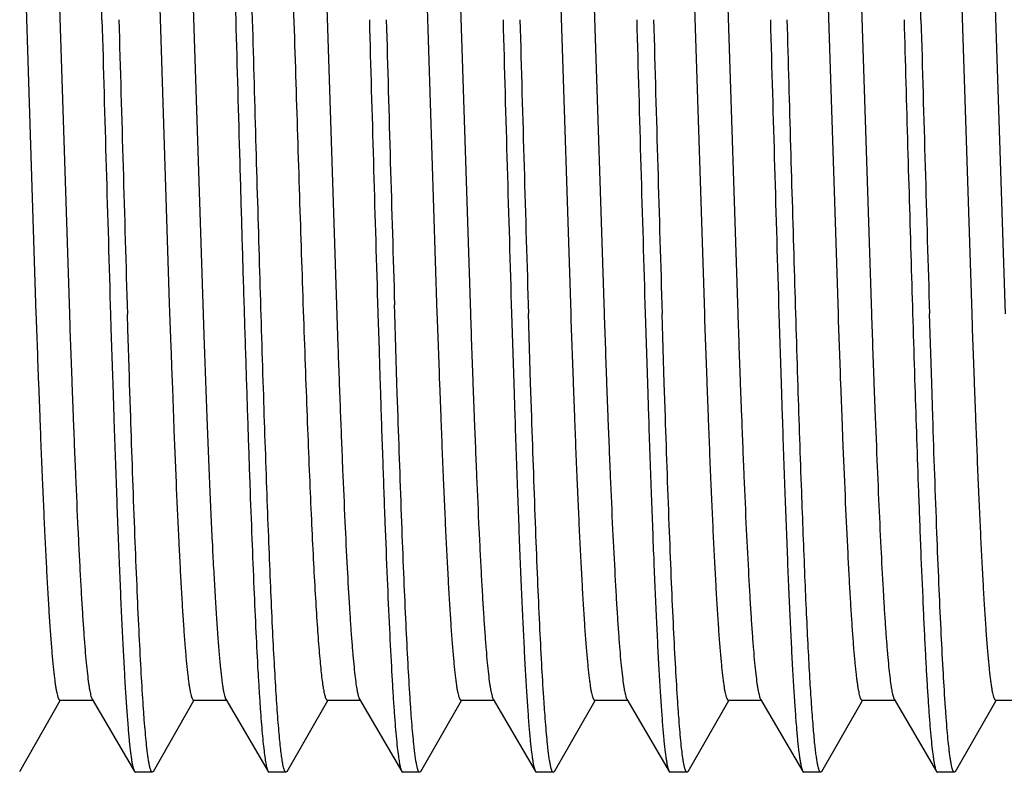
# Model space of a CAD drawing. Units: inches. Extents: x 0 to 11, y 0 to 8.5.
# Drawn here: x 4.5 to 4.9, y 3.6 to 3.9 of the extents above; entities that cross this region are included whole.
import ezdxf

# ---------------------------------------------------------------- set-up
doc = ezdxf.new("R2010")
doc.units = ezdxf.units.IN
doc.header["$LTSCALE"] = 0.605
doc.header["$MEASUREMENT"] = 0
doc.layers.add('ALL_ASSEMBLY_MEMBERS', color=7, linetype='CONTINUOUS')

msp = doc.modelspace()

# ---------------------------------------------------------------- linework, layer by layer
at = {"layer": 'ALL_ASSEMBLY_MEMBERS', "color": 7, "linetype": 'Continuous'}
for p, q in [((4.65913, 3.99036), (4.66703, 3.74789)), ((4.54699, 3.97994), (4.5541, 3.76003)), ((4.55949, 3.97994), (4.5666, 3.76003)), ((4.69698, 3.98039), (4.7041, 3.76008)), ((4.70949, 3.97997), (4.7166, 3.76008)), ((4.74699, 3.97997), (4.7541, 3.76008)), ((4.75949, 3.97997), (4.7666, 3.76008)), ((4.79699, 3.97997), (4.8041, 3.76006)), ((4.80949, 3.97997), (4.8166, 3.76006)), ((4.84699, 3.97996), (4.8541, 3.76004)), ((4.85949, 3.97996), (4.8666, 3.76004)), ((4.89699, 3.97995), (4.9041, 3.76003)), ((4.90949, 3.97995), (4.9166, 3.76003)), ((4.59714, 3.9756), (4.60397, 3.76394)), ((4.60964, 3.9756), (4.61702, 3.74826)), ((4.60397, 3.76394), (4.60409, 3.76042)), ((4.68187, 3.76415), (4.68189, 3.76335)), ((4.60409, 3.76042), (4.60454, 3.74769)), ((4.68189, 3.76335), (4.68196, 3.76119)), ((4.68196, 3.76119), (4.68199, 3.75996)), ((4.68831, 3.76015), (4.68821, 3.76336)), ((4.582, 3.75969), (4.58215, 3.75475)), ((4.58849, 3.75439), (4.58832, 3.75988)), ((4.68199, 3.75996), (4.68241, 3.74648)), ((4.68913, 3.73423), (4.68831, 3.76015)), ((4.73199, 3.76005), (4.73281, 3.7341)), ((4.73913, 3.7341), (4.73831, 3.76006)), ((4.78199, 3.76006), (4.78281, 3.7341)), ((4.78913, 3.7341), (4.78831, 3.76004)), ((4.83199, 3.76004), (4.83281, 3.7341)), ((4.88913, 3.73411), (4.88831, 3.76003)), ((4.58215, 3.75475), (4.58272, 3.73685)), ((4.58905, 3.73645), (4.58849, 3.75439)), ((4.60454, 3.74769), (4.60462, 3.7453)), ((4.61702, 3.74826), (4.61704, 3.74769)), ((4.66703, 3.74789), (4.66709, 3.74619)), ((4.68241, 3.74648), (4.68244, 3.74556)), ((4.68244, 3.74556), (4.68273, 3.73656)), ((4.60462, 3.7453), (4.60481, 3.74014)), ((4.60481, 3.74014), (4.60501, 3.73453)), ((4.58272, 3.73685), (4.58282, 3.73376)), ((4.58913, 3.73397), (4.58905, 3.73645)), ((4.60501, 3.73453), (4.60511, 3.73206)), ((4.68273, 3.73656), (4.68294, 3.73011)), ((4.55503, 3.73414), (4.55551, 3.72145)), ((4.56753, 3.73414), (4.56801, 3.72145)), ((4.58282, 3.73376), (4.58323, 3.72115)), ((4.58955, 3.72135), (4.58913, 3.73397)), ((4.60511, 3.73206), (4.60567, 3.71714)), ((4.68926, 3.73019), (4.68913, 3.73423)), ((4.70503, 3.73408), (4.70551, 3.72142)), ((4.71753, 3.73408), (4.71801, 3.72142)), ((4.73281, 3.7341), (4.73322, 3.72143)), ((4.73954, 3.72144), (4.73913, 3.7341)), ((4.75503, 3.73407), (4.75551, 3.72142)), ((4.76753, 3.73407), (4.76801, 3.72142)), ((4.78281, 3.7341), (4.78322, 3.72144)), ((4.78954, 3.72151), (4.78913, 3.7341)), ((4.80503, 3.73407), (4.80551, 3.72143)), ((4.81753, 3.73407), (4.81801, 3.72143)), ((4.83281, 3.7341), (4.83322, 3.72151)), ((4.85503, 3.73407), (4.85551, 3.72145)), ((4.86753, 3.73407), (4.86801, 3.72145)), ((4.88954, 3.72148), (4.88913, 3.73411)), ((4.90503, 3.73408), (4.90551, 3.72147)), ((4.68954, 3.72158), (4.68926, 3.73019)), ((4.58323, 3.72115), (4.58328, 3.71965)), ((4.58962, 3.71922), (4.58955, 3.72135)), ((4.85551, 3.72145), (4.85594, 3.71038)), ((4.86801, 3.72145), (4.86844, 3.71038)), ((4.54801, 3.58884), (4.56321, 3.6154)), ((4.56305, 3.6155), (4.57555, 3.6155)), ((4.57512, 3.61586), (4.59091, 3.58883)), ((4.59801, 3.58884), (4.61321, 3.6154)), ((4.61305, 3.6155), (4.62555, 3.6155)), ((4.62512, 3.61586), (4.64091, 3.58883)), ((4.64801, 3.58884), (4.66321, 3.6154)), ((4.66305, 3.6155), (4.67555, 3.6155)), ((4.67512, 3.61586), (4.69091, 3.58883)), ((4.69801, 3.58884), (4.71321, 3.6154)), ((4.71305, 3.6155), (4.72555, 3.6155)), ((4.72512, 3.61586), (4.74091, 3.58883)), ((4.74801, 3.58884), (4.76321, 3.6154)), ((4.76305, 3.6155), (4.77555, 3.6155)), ((4.77512, 3.61586), (4.79091, 3.58883)), ((4.79801, 3.58884), (4.81321, 3.6154)), ((4.81305, 3.6155), (4.82555, 3.6155)), ((4.82512, 3.61586), (4.84091, 3.58883)), ((4.84801, 3.58884), (4.86321, 3.6154)), ((4.86305, 3.6155), (4.87555, 3.6155)), ((4.87512, 3.61586), (4.89091, 3.58883)), ((4.89801, 3.58884), (4.91321, 3.6154)), ((4.91305, 3.6155), (4.92555, 3.6155)), ((4.59091, 3.58883), (4.5913, 3.5885)), ((4.59762, 3.5885), (4.5913, 3.5885)), ((4.59801, 3.58884), (4.59762, 3.5885)), ((4.64091, 3.58883), (4.6413, 3.5885)), ((4.64762, 3.5885), (4.6413, 3.5885)), ((4.64801, 3.58884), (4.64762, 3.5885)), ((4.69091, 3.58883), (4.6913, 3.5885)), ((4.69762, 3.5885), (4.6913, 3.5885)), ((4.69801, 3.58884), (4.69762, 3.5885)), ((4.74091, 3.58883), (4.7413, 3.5885)), ((4.74762, 3.5885), (4.7413, 3.5885)), ((4.74801, 3.58884), (4.74762, 3.5885)), ((4.79091, 3.58883), (4.7913, 3.5885)), ((4.79762, 3.5885), (4.7913, 3.5885)), ((4.79801, 3.58884), (4.79762, 3.5885)), ((4.84091, 3.58883), (4.8413, 3.5885)), ((4.84762, 3.5885), (4.8413, 3.5885)), ((4.84801, 3.58884), (4.84762, 3.5885)), ((4.89091, 3.58883), (4.8913, 3.5885)), ((4.89762, 3.5885), (4.8913, 3.5885)), ((4.89801, 3.58884), (4.89762, 3.5885))]:
    msp.add_line(p, q, dxfattribs=at)
for centre, radius, start, end in [((-41.6802, 2.58156), 46.27693, 1.595436, 1.731615), ((-41.37768, 2.58145), 46.28074, 1.595438, 1.731599), ((50.65545, 5.15322), 46.09452, 181.595255, 181.73243), ((50.75774, 5.15597), 46.19053, 181.59535, 181.732005), ((53.09772, 5.22028), 48.43775, 181.597425, 181.722685), ((52.67318, 5.20795), 48.0067, 181.59705, 181.724382), ((50.9877, 5.15844), 46.27685, 181.595435, 181.731614), ((50.99543, 5.15848), 46.27825, 181.595437, 181.73161), ((51.0391, 5.15848), 46.27825, 181.595437, 181.73161), ((51.04098, 5.15835), 46.2738, 181.595432, 181.731636), ((51.08466, 5.15835), 46.2738, 181.595432, 181.731636), ((51.1374, 5.15825), 46.27021, 181.595428, 181.731653), ((16.22591, 4.16431), 11.67881, 181.983794, 182.110885), ((16.23841, 4.16431), 11.67881, 181.983794, 182.110885), ((16.36583, 4.16396), 11.66872, 181.983535, 182.111284), ((16.37833, 4.16396), 11.66872, 181.983535, 182.111284), ((16.42962, 4.16444), 11.68251, 181.983526, 182.111169), ((16.44212, 4.16444), 11.68251, 181.983526, 182.111169), ((16.44696, 4.16327), 11.64984, 181.983468, 182.111378), ((16.45946, 4.16327), 11.64984, 181.983468, 182.111378), ((16.50292, 4.16352), 11.65581, 181.983762, 182.111498), ((16.51542, 4.16352), 11.65581, 181.983762, 182.111498), ((16.57657, 4.16433), 11.67946, 181.983771, 182.111152)]:
    msp.add_arc(centre, radius, start, end, dxfattribs=at)
for points, knots in [([(4.63512, 3.87), (4.63462, 3.88773), (4.63387, 3.91414), (4.63286, 3.94898), (4.63211, 3.97419), (4.63136, 3.99846), (4.6306, 4.02157), (4.62985, 4.04332), (4.6291, 4.06349), (4.62835, 4.08192), (4.6276, 4.09843), (4.62696, 4.11092), (4.62644, 4.11985), (4.62606, 4.12571), (4.62568, 4.13099), (4.62531, 4.13568), (4.62493, 4.13977), (4.62456, 4.14325), (4.62424, 4.14577), (4.62397, 4.14747), (4.62378, 4.14851), (4.6236, 4.1494), (4.62341, 4.15013), (4.62323, 4.1507), (4.62309, 4.15102), (4.62301, 4.15115)], [0, 0, 0, 0, 0.189049, 0.281475, 0.371326, 0.457822, 0.540196, 0.617695, 0.68961, 0.755305, 0.814182, 0.865725, 0.888592, 0.909456, 0.928274, 0.945003, 0.959603, 0.972045, 0.982311, 0.986624, 0.990387, 0.993602, 0.99627, 0.998398, 1, 1, 1, 1]), ([(4.61837, 4.14201), (4.61849, 4.14094), (4.61872, 4.13866), (4.61917, 4.13351), (4.61973, 4.12598), (4.62037, 4.11566), (4.62102, 4.1037), (4.62166, 4.09017), (4.62256, 4.06927), (4.62366, 4.03999), (4.62494, 4.00164), (4.62623, 3.95977), (4.62751, 3.91549), (4.62837, 3.8853), (4.6288, 3.87)], [0, 0, 0, 0, 0.011798, 0.025241, 0.056988, 0.095042, 0.139142, 0.189008, 0.244297, 0.369652, 0.511874, 0.667136, 0.831337, 1, 1, 1, 1]), ([(4.63848, 4.12412), (4.63855, 4.124), (4.63868, 4.12371), (4.63886, 4.1232), (4.63904, 4.12256), (4.63929, 4.12146), (4.6396, 4.11977), (4.63995, 4.11735), (4.6403, 4.11444), (4.64066, 4.11103), (4.64101, 4.10713), (4.64137, 4.10275), (4.64172, 4.0979), (4.64222, 4.09052), (4.64283, 4.08019), (4.64354, 4.06654), (4.64425, 4.0513), (4.64496, 4.03459), (4.64567, 4.01655), (4.64638, 3.99732), (4.6471, 3.97705), (4.64781, 3.95592), (4.64877, 3.92651), (4.64996, 3.88891), (4.65137, 3.84363), (4.65278, 3.7992), (4.65398, 3.76337), (4.65495, 3.7362), (4.65566, 3.71735), (4.65637, 3.69973), (4.65708, 3.68349), (4.65779, 3.66876), (4.6585, 3.65567), (4.65921, 3.64431), (4.65982, 3.63597), (4.66032, 3.63024), (4.66067, 3.62666), (4.66103, 3.62358), (4.66128, 3.62169), (4.66142, 3.62083)], [0, 0, 0, 0, 0.000829, 0.001893, 0.0032, 0.004754, 0.008606, 0.013449, 0.019279, 0.026084, 0.033855, 0.042579, 0.052238, 0.062809, 0.086611, 0.113801, 0.144152, 0.177426, 0.213351, 0.251637, 0.291976, 0.334039, 0.377488, 0.467123, 0.557984, 0.647136, 0.731696, 0.771391, 0.80893, 0.844012, 0.876348, 0.905682, 0.931771, 0.954413, 0.973429, 0.981528, 0.988665, 0.994827, 1, 1, 1, 1]), ([(4.6288, 3.87), (4.6293, 3.85225), (4.63005, 3.82583), (4.63106, 3.79097), (4.63181, 3.76574), (4.63257, 3.74146), (4.63332, 3.71833), (4.63407, 3.69658), (4.63482, 3.6764), (4.63557, 3.65798), (4.63632, 3.64147), (4.63696, 3.62898), (4.63749, 3.62005), (4.63786, 3.6142), (4.63824, 3.60892), (4.63862, 3.60424), (4.63899, 3.60016), (4.63936, 3.59668), (4.63969, 3.59418), (4.63995, 3.59248), (4.64014, 3.59144), (4.64033, 3.59056), (4.64051, 3.58984), (4.6407, 3.58928), (4.64084, 3.58896), (4.64091, 3.58883)], [0, 0, 0, 0, 0.189162, 0.28164, 0.371538, 0.458076, 0.540484, 0.618007, 0.689936, 0.755635, 0.814503, 0.866025, 0.888876, 0.909721, 0.928516, 0.94522, 0.959792, 0.972202, 0.982432, 0.986725, 0.99047, 0.993664, 0.996312, 0.998418, 1, 1, 1, 1]), ([(4.64599, 3.59439), (4.64586, 3.59529), (4.64562, 3.59725), (4.64529, 3.60044), (4.64495, 3.60413), (4.64447, 3.61), (4.64389, 3.61851), (4.64322, 3.63008), (4.64255, 3.64339), (4.64188, 3.65836), (4.64121, 3.67487), (4.64027, 3.6996), (4.63913, 3.73338), (4.6378, 3.77665), (4.63646, 3.82264), (4.63557, 3.85406), (4.63512, 3.87)], [0, 0, 0, 0, 0.009844, 0.021486, 0.034902, 0.050068, 0.085544, 0.127653, 0.1761, 0.23054, 0.29057, 0.355763, 0.499702, 0.658165, 0.826581, 1, 1, 1, 1]), ([(4.84051, 3.69345), (4.84004, 3.70662), (4.8391, 3.73427), (4.83778, 3.77729), (4.83645, 3.82297), (4.83557, 3.85417), (4.83512, 3.87)], [0, 0, 0, 0, 0.223821, 0.469862, 0.731081, 1, 1, 1, 1]), ([(4.8788, 3.87), (4.87925, 3.85417), (4.88013, 3.82297), (4.88146, 3.77729), (4.88278, 3.73427), (4.88371, 3.70662), (4.88419, 3.69345)], [0, 0, 0, 0, 0.268919, 0.530138, 0.776179, 1, 1, 1, 1]), ([(4.61704, 3.74769), (4.61736, 3.7386), (4.618, 3.72121), (4.61886, 3.70002), (4.61955, 3.68438), (4.62005, 3.67374), (4.62055, 3.66389), (4.62105, 3.65487), (4.62156, 3.64671), (4.62206, 3.63946), (4.62255, 3.63313), (4.62305, 3.62776), (4.62348, 3.62389), (4.62384, 3.62129), (4.62409, 3.61972), (4.62434, 3.61839), (4.62459, 3.61732), (4.6248, 3.61658), (4.62498, 3.61613), (4.62507, 3.61594), (4.62512, 3.61586)], [0, 0, 0, 0, 0.206496, 0.394787, 0.481143, 0.561835, 0.636552, 0.704987, 0.766855, 0.821928, 0.869991, 0.910838, 0.94433, 0.958287, 0.97037, 0.980572, 0.988892, 0.995349, 0.997895, 1, 1, 1, 1]), ([(4.66709, 3.74619), (4.66737, 3.7385), (4.66791, 3.72367), (4.66876, 3.70235), (4.6696, 3.68296), (4.67044, 3.66572), (4.67117, 3.65279), (4.67176, 3.64367), (4.67218, 3.63778), (4.67261, 3.63257), (4.67303, 3.62803), (4.67345, 3.62419), (4.67376, 3.62187), (4.67392, 3.62083)], [0, 0, 0, 0, 0.183934, 0.354459, 0.509595, 0.647592, 0.76684, 0.819023, 0.866042, 0.907755, 0.944051, 0.974831, 1, 1, 1, 1]), ([(4.68294, 3.73011), (4.68321, 3.72178), (4.68375, 3.70573), (4.68458, 3.68266), (4.68541, 3.66168), (4.68624, 3.64303), (4.68696, 3.62904), (4.68754, 3.61917), (4.68796, 3.6128), (4.68838, 3.60714), (4.68879, 3.60223), (4.68921, 3.59806), (4.68951, 3.59553), (4.68967, 3.59439)], [0, 0, 0, 0, 0.184018, 0.354487, 0.509518, 0.647398, 0.766573, 0.818736, 0.865758, 0.907501, 0.943852, 0.974716, 1, 1, 1, 1]), ([(4.55551, 3.72145), (4.55581, 3.71366), (4.55626, 3.70226), (4.55691, 3.68748), (4.55738, 3.67733), (4.55785, 3.66785), (4.55831, 3.65908), (4.55878, 3.65106), (4.55925, 3.64379), (4.55972, 3.63733), (4.56012, 3.63244), (4.56045, 3.62895), (4.56068, 3.62664), (4.56091, 3.62455), (4.56115, 3.62268), (4.56138, 3.62102), (4.56162, 3.61958), (4.56185, 3.61835), (4.56205, 3.61747), (4.56222, 3.61688), (4.56233, 3.61652), (4.56245, 3.61621), (4.56257, 3.61596), (4.56268, 3.61576), (4.5628, 3.61562), (4.56292, 3.61552), (4.56301, 3.6155), (4.56305, 3.6155)], [0, 0, 0, 0, 0.219616, 0.321141, 0.416658, 0.505821, 0.588338, 0.663927, 0.732306, 0.793242, 0.846546, 0.870279, 0.892035, 0.911794, 0.929543, 0.945275, 0.958984, 0.970667, 0.980326, 0.984401, 0.987977, 0.991059, 0.99366, 0.995798, 0.997509, 0.998864, 1, 1, 1, 1]), ([(4.56801, 3.72145), (4.56829, 3.71408), (4.56885, 3.70004), (4.56961, 3.68297), (4.57022, 3.67043), (4.57066, 3.66195), (4.5711, 3.65411), (4.57154, 3.64695), (4.57198, 3.64049), (4.57242, 3.63474), (4.57286, 3.62972), (4.5733, 3.62545), (4.57368, 3.62238), (4.57399, 3.6203), (4.57421, 3.61903), (4.57443, 3.61796), (4.57465, 3.61708), (4.57487, 3.6164), (4.57503, 3.61602), (4.57512, 3.61586)], [0, 0, 0, 0, 0.208923, 0.397787, 0.483936, 0.564208, 0.638365, 0.706166, 0.767391, 0.821869, 0.869444, 0.909963, 0.943305, 0.957266, 0.969415, 0.97975, 0.988277, 0.995011, 1, 1, 1, 1]), ([(4.69554, 3.59808), (4.6954, 3.59933), (4.69514, 3.60201), (4.69476, 3.60633), (4.69439, 3.61124), (4.69387, 3.61892), (4.69323, 3.62989), (4.69249, 3.64463), (4.69175, 3.66137), (4.69072, 3.68724), (4.69001, 3.70752), (4.68954, 3.72158)], [0, 0, 0, 0, 0.030328, 0.065441, 0.105275, 0.149754, 0.252208, 0.371909, 0.507805, 0.658689, 1, 1, 1, 1]), ([(4.70551, 3.72142), (4.70581, 3.71363), (4.70626, 3.70224), (4.70691, 3.68746), (4.70738, 3.67731), (4.70785, 3.66784), (4.70832, 3.65907), (4.70878, 3.65104), (4.70925, 3.64378), (4.70972, 3.63732), (4.71012, 3.63244), (4.71045, 3.62895), (4.71068, 3.62664), (4.71091, 3.62455), (4.71115, 3.62267), (4.71138, 3.62102), (4.71162, 3.61957), (4.71185, 3.61835), (4.71205, 3.61747), (4.71222, 3.61688), (4.71233, 3.61652), (4.71245, 3.61621), (4.71257, 3.61596), (4.71268, 3.61576), (4.7128, 3.61561), (4.71292, 3.61552), (4.71301, 3.6155), (4.71305, 3.6155)], [0, 0, 0, 0, 0.219622, 0.321144, 0.416664, 0.505829, 0.588342, 0.663928, 0.732311, 0.793245, 0.846544, 0.870275, 0.892032, 0.911794, 0.929545, 0.945275, 0.958982, 0.970662, 0.980319, 0.984394, 0.987971, 0.991055, 0.993657, 0.995797, 0.997509, 0.998864, 1, 1, 1, 1]), ([(4.71801, 3.72142), (4.71829, 3.71405), (4.71885, 3.70001), (4.71961, 3.68295), (4.72022, 3.67042), (4.72066, 3.66193), (4.7211, 3.6541), (4.72154, 3.64694), (4.72198, 3.64048), (4.72242, 3.63473), (4.72286, 3.62972), (4.7233, 3.62545), (4.72368, 3.62237), (4.72399, 3.6203), (4.72421, 3.61903), (4.72443, 3.61796), (4.72465, 3.61708), (4.72487, 3.6164), (4.72503, 3.61602), (4.72512, 3.61586)], [0, 0, 0, 0, 0.208927, 0.397789, 0.483942, 0.564211, 0.638363, 0.706166, 0.767393, 0.821867, 0.869438, 0.909961, 0.943305, 0.957265, 0.969411, 0.979744, 0.988271, 0.995007, 1, 1, 1, 1]), ([(4.73322, 3.72143), (4.73353, 3.71219), (4.73414, 3.69456), (4.73495, 3.67309), (4.73561, 3.6573), (4.73609, 3.64659), (4.73657, 3.63669), (4.73704, 3.62765), (4.73752, 3.61948), (4.738, 3.61223), (4.73847, 3.60592), (4.73894, 3.60058), (4.73935, 3.59674), (4.73969, 3.59416), (4.73993, 3.5926), (4.74017, 3.59129), (4.7404, 3.59024), (4.74061, 3.58953), (4.74078, 3.58908), (4.74087, 3.58891), (4.74091, 3.58883)], [0, 0, 0, 0, 0.208702, 0.39809, 0.484664, 0.565409, 0.640029, 0.708241, 0.769813, 0.824524, 0.872163, 0.912572, 0.945627, 0.959361, 0.971217, 0.981194, 0.989299, 0.99555, 0.997995, 1, 1, 1, 1]), ([(4.74554, 3.59807), (4.7454, 3.59931), (4.74514, 3.60199), (4.74477, 3.60631), (4.74439, 3.61122), (4.74387, 3.61889), (4.74323, 3.62985), (4.74249, 3.64457), (4.74175, 3.66129), (4.74072, 3.68714), (4.74001, 3.70739), (4.73954, 3.72144)], [0, 0, 0, 0, 0.030325, 0.065436, 0.105268, 0.149743, 0.252194, 0.371891, 0.507787, 0.658673, 1, 1, 1, 1]), ([(4.75551, 3.72142), (4.75581, 3.71363), (4.75626, 3.70224), (4.75691, 3.68746), (4.75738, 3.67731), (4.75785, 3.66784), (4.75832, 3.65907), (4.75878, 3.65104), (4.75925, 3.64379), (4.75972, 3.63732), (4.76012, 3.63244), (4.76045, 3.62895), (4.76068, 3.62664), (4.76091, 3.62455), (4.76115, 3.62268), (4.76138, 3.62102), (4.76162, 3.61957), (4.76185, 3.61835), (4.76205, 3.61747), (4.76222, 3.61688), (4.76233, 3.61652), (4.76245, 3.61621), (4.76257, 3.61596), (4.76268, 3.61576), (4.7628, 3.61562), (4.76292, 3.61552), (4.76301, 3.6155), (4.76305, 3.6155)], [0, 0, 0, 0, 0.219626, 0.321154, 0.416661, 0.505828, 0.588353, 0.663936, 0.732307, 0.79325, 0.846559, 0.870288, 0.892036, 0.911791, 0.929542, 0.945279, 0.958993, 0.970679, 0.980335, 0.984406, 0.987978, 0.991058, 0.993657, 0.995795, 0.997507, 0.998863, 1, 1, 1, 1]), ([(4.76801, 3.72142), (4.76829, 3.71405), (4.76885, 3.70002), (4.76973, 3.68012), (4.77049, 3.66497), (4.7711, 3.6541), (4.77154, 3.64694), (4.77198, 3.64048), (4.77242, 3.63473), (4.77286, 3.62972), (4.7733, 3.62545), (4.77368, 3.62237), (4.77399, 3.6203), (4.77421, 3.61903), (4.77443, 3.61796), (4.77465, 3.61708), (4.77487, 3.6164), (4.77503, 3.61602), (4.77512, 3.61586)], [0, 0, 0, 0, 0.208931, 0.39779, 0.564219, 0.638377, 0.706167, 0.767393, 0.82188, 0.869454, 0.909961, 0.943307, 0.957274, 0.969427, 0.979763, 0.988286, 0.995014, 1, 1, 1, 1]), ([(4.78322, 3.72144), (4.78353, 3.71219), (4.78414, 3.69456), (4.78495, 3.6731), (4.78561, 3.6573), (4.78609, 3.64659), (4.78656, 3.63669), (4.78704, 3.62765), (4.78752, 3.61948), (4.788, 3.61224), (4.78847, 3.60593), (4.78894, 3.60058), (4.78935, 3.59674), (4.78969, 3.59416), (4.78993, 3.5926), (4.79017, 3.59129), (4.7904, 3.59024), (4.79061, 3.58953), (4.79078, 3.58908), (4.79087, 3.58891), (4.79091, 3.58883)], [0, 0, 0, 0, 0.208694, 0.39808, 0.484654, 0.5654, 0.640021, 0.708234, 0.769807, 0.824519, 0.87216, 0.91257, 0.945626, 0.959361, 0.971217, 0.981194, 0.989299, 0.99555, 0.997995, 1, 1, 1, 1]), ([(4.79569, 3.59677), (4.79555, 3.59796), (4.79527, 3.60056), (4.79489, 3.60477), (4.79451, 3.6096), (4.79398, 3.61724), (4.79332, 3.62823), (4.79256, 3.64309), (4.7918, 3.66006), (4.79074, 3.68643), (4.79002, 3.70714), (4.78954, 3.72151)], [0, 0, 0, 0, 0.028862, 0.062735, 0.101546, 0.145197, 0.246614, 0.366095, 0.502495, 0.65458, 1, 1, 1, 1]), ([(4.80551, 3.72143), (4.80581, 3.71364), (4.80626, 3.70225), (4.80691, 3.68747), (4.80738, 3.67732), (4.80785, 3.66784), (4.80832, 3.65907), (4.80878, 3.65105), (4.80925, 3.64379), (4.80972, 3.63732), (4.81012, 3.63244), (4.81045, 3.62895), (4.81068, 3.62664), (4.81091, 3.62455), (4.81115, 3.62268), (4.81138, 3.62102), (4.81162, 3.61957), (4.81185, 3.61835), (4.81205, 3.61747), (4.81222, 3.61688), (4.81233, 3.61652), (4.81245, 3.61621), (4.81257, 3.61596), (4.81268, 3.61576), (4.8128, 3.61562), (4.81292, 3.61552), (4.81301, 3.6155), (4.81305, 3.6155)], [0, 0, 0, 0, 0.219634, 0.321148, 0.416656, 0.505834, 0.588353, 0.663924, 0.732304, 0.793256, 0.846551, 0.870273, 0.892023, 0.911785, 0.929544, 0.945285, 0.958996, 0.970672, 0.980321, 0.984391, 0.987964, 0.991046, 0.993648, 0.995789, 0.997505, 0.998863, 1, 1, 1, 1]), ([(4.81801, 3.72143), (4.81829, 3.71406), (4.81885, 3.70002), (4.81973, 3.68012), (4.82049, 3.66498), (4.8211, 3.65411), (4.82154, 3.64695), (4.82198, 3.64048), (4.82242, 3.63473), (4.82286, 3.62972), (4.8233, 3.62545), (4.82368, 3.62237), (4.82399, 3.6203), (4.82421, 3.61903), (4.82443, 3.61796), (4.82465, 3.61708), (4.82487, 3.6164), (4.82503, 3.61602), (4.82512, 3.61586)], [0, 0, 0, 0, 0.208942, 0.397788, 0.564229, 0.638373, 0.706164, 0.767403, 0.821889, 0.869448, 0.90996, 0.943319, 0.957287, 0.969434, 0.979761, 0.988279, 0.995008, 1, 1, 1, 1]), ([(4.83322, 3.72151), (4.83353, 3.71226), (4.83414, 3.69462), (4.83495, 3.67315), (4.83561, 3.65734), (4.83609, 3.64662), (4.83656, 3.63672), (4.83704, 3.62767), (4.83752, 3.6195), (4.83799, 3.61225), (4.83847, 3.60594), (4.83894, 3.60059), (4.83935, 3.59674), (4.83969, 3.59416), (4.83993, 3.5926), (4.84017, 3.5913), (4.8404, 3.59024), (4.84061, 3.58952), (4.84078, 3.58908), (4.84087, 3.58891), (4.84091, 3.58883)], [0, 0, 0, 0, 0.208691, 0.39807, 0.484647, 0.565386, 0.640008, 0.708235, 0.769804, 0.824508, 0.872161, 0.912578, 0.945621, 0.959352, 0.971212, 0.981197, 0.989308, 0.995557, 0.997998, 1, 1, 1, 1]), ([(4.89572, 3.59646), (4.89558, 3.59764), (4.89531, 3.60022), (4.89492, 3.6044), (4.89454, 3.60921), (4.894, 3.61683), (4.89334, 3.62783), (4.89258, 3.64271), (4.89182, 3.65973), (4.89075, 3.68622), (4.89002, 3.70703), (4.88954, 3.72148)], [0, 0, 0, 0, 0.028501, 0.062064, 0.100618, 0.144062, 0.245219, 0.364635, 0.501157, 0.653536, 1, 1, 1, 1]), ([(4.90551, 3.72147), (4.90581, 3.71367), (4.90626, 3.70228), (4.90691, 3.68749), (4.90738, 3.67734), (4.90785, 3.66786), (4.90831, 3.65909), (4.90878, 3.65106), (4.90925, 3.6438), (4.90972, 3.63733), (4.91012, 3.63245), (4.91045, 3.62895), (4.91068, 3.62665), (4.91091, 3.62455), (4.91115, 3.62268), (4.91138, 3.62102), (4.91162, 3.61958), (4.91185, 3.61835), (4.91205, 3.61747), (4.91222, 3.61688), (4.91233, 3.61652), (4.91245, 3.61621), (4.91257, 3.61596), (4.91268, 3.61576), (4.9128, 3.61562), (4.91292, 3.61552), (4.91301, 3.6155), (4.91305, 3.6155)], [0, 0, 0, 0, 0.219616, 0.321143, 0.416653, 0.505818, 0.588341, 0.663929, 0.732302, 0.793243, 0.846552, 0.870283, 0.892035, 0.911792, 0.929541, 0.945276, 0.958988, 0.970674, 0.980333, 0.984407, 0.98798, 0.99106, 0.993659, 0.995797, 0.997508, 0.998864, 1, 1, 1, 1]), ([(4.58328, 3.71965), (4.58359, 3.71053), (4.58419, 3.69312), (4.585, 3.67194), (4.58565, 3.65635), (4.58612, 3.64579), (4.5866, 3.63603), (4.58707, 3.62711), (4.58755, 3.61906), (4.58802, 3.61192), (4.58849, 3.6057), (4.58896, 3.60042), (4.58937, 3.59664), (4.5897, 3.59409), (4.58994, 3.59256), (4.59017, 3.59127), (4.59041, 3.59023), (4.59061, 3.58952), (4.59078, 3.58908), (4.59087, 3.58891), (4.59091, 3.58883)], [0, 0, 0, 0, 0.208881, 0.398311, 0.484877, 0.565588, 0.640169, 0.708349, 0.769872, 0.824533, 0.872148, 0.912537, 0.945567, 0.959298, 0.971162, 0.981154, 0.989274, 0.995537, 0.997988, 1, 1, 1, 1]), ([(4.59568, 3.59681), (4.59554, 3.59799), (4.59527, 3.60055), (4.5949, 3.6047), (4.59452, 3.60945), (4.59399, 3.61696), (4.59335, 3.62775), (4.5926, 3.64232), (4.59185, 3.65896), (4.59081, 3.68482), (4.59009, 3.70512), (4.58962, 3.71922)], [0, 0, 0, 0, 0.029048, 0.063067, 0.101986, 0.14571, 0.247181, 0.366613, 0.502894, 0.654825, 1, 1, 1, 1]), ([(4.60567, 3.71714), (4.60597, 3.70965), (4.60655, 3.69543), (4.60733, 3.67819), (4.60796, 3.66564), (4.60842, 3.65723), (4.60888, 3.64953), (4.60933, 3.64258), (4.60979, 3.63638), (4.61018, 3.63171), (4.6105, 3.62836), (4.61073, 3.62616), (4.61096, 3.62416), (4.61119, 3.62236), (4.61142, 3.62078), (4.61165, 3.6194), (4.61187, 3.61823), (4.61207, 3.61739), (4.61223, 3.61682), (4.61235, 3.61647), (4.61246, 3.61618), (4.61258, 3.61594), (4.61269, 3.61575), (4.6128, 3.61561), (4.61292, 3.61552), (4.61301, 3.6155), (4.61305, 3.6155)], [0, 0, 0, 0, 0.220205, 0.417433, 0.506608, 0.589088, 0.66458, 0.732848, 0.79368, 0.846865, 0.87053, 0.892221, 0.911926, 0.929632, 0.945329, 0.959008, 0.970663, 0.980294, 0.984356, 0.987923, 0.991001, 0.993602, 0.995747, 0.99747, 0.998843, 1, 1, 1, 1]), ([(4.85594, 3.71038), (4.85622, 3.70336), (4.85678, 3.69005), (4.85753, 3.67391), (4.85815, 3.66217), (4.85859, 3.65433), (4.85903, 3.64716), (4.85947, 3.64068), (4.85991, 3.63491), (4.86029, 3.63056), (4.8606, 3.62746), (4.86082, 3.6254), (4.86104, 3.62354), (4.86126, 3.62188), (4.86148, 3.6204), (4.8617, 3.61912), (4.86192, 3.61803), (4.86211, 3.61725), (4.86226, 3.61673), (4.86237, 3.6164), (4.86248, 3.61613), (4.86259, 3.61591), (4.8627, 3.61573), (4.86281, 3.6156), (4.86293, 3.61552), (4.86301, 3.6155), (4.86305, 3.6155)], [0, 0, 0, 0, 0.22094, 0.418638, 0.507831, 0.590221, 0.665577, 0.73367, 0.794295, 0.847286, 0.870871, 0.892488, 0.912121, 0.929752, 0.945375, 0.958989, 0.970594, 0.980198, 0.984255, 0.987821, 0.990902, 0.993512, 0.995669, 0.997411, 0.998809, 1, 1, 1, 1]), ([(4.86844, 3.71038), (4.86871, 3.70376), (4.86923, 3.69116), (4.87006, 3.67332), (4.87077, 3.65977), (4.87135, 3.65006), (4.87176, 3.64367), (4.87218, 3.63791), (4.87259, 3.63278), (4.873, 3.62831), (4.87341, 3.6245), (4.87377, 3.62174), (4.87406, 3.61988), (4.87427, 3.61874), (4.87448, 3.61777), (4.87468, 3.61698), (4.87488, 3.61636), (4.87504, 3.616), (4.87512, 3.61586)], [0, 0, 0, 0, 0.209595, 0.398693, 0.564824, 0.638718, 0.706239, 0.7672, 0.821453, 0.868863, 0.9093, 0.942647, 0.956644, 0.968853, 0.979278, 0.987927, 0.994818, 1, 1, 1, 1]), ([(4.84544, 3.59895), (4.84521, 3.60118), (4.84477, 3.60617), (4.84416, 3.61443), (4.84355, 3.62422), (4.84294, 3.63549), (4.84233, 3.64816), (4.84148, 3.66764), (4.8409, 3.68288), (4.84051, 3.69345)], [0, 0, 0, 0, 0.071035, 0.158735, 0.262593, 0.382027, 0.516337, 0.66479, 1, 1, 1, 1]), ([(4.88419, 3.69345), (4.88446, 3.68608), (4.88499, 3.67207), (4.8857, 3.65505), (4.88628, 3.64258), (4.8867, 3.63417), (4.88711, 3.62641), (4.88753, 3.61934), (4.88795, 3.61296), (4.88836, 3.6073), (4.88878, 3.60236), (4.88919, 3.59817), (4.88955, 3.59516), (4.88985, 3.59313), (4.89006, 3.59189), (4.89026, 3.59085), (4.89047, 3.59), (4.89067, 3.58934), (4.89083, 3.58897), (4.89091, 3.58883)], [0, 0, 0, 0, 0.210767, 0.40073, 0.487107, 0.567431, 0.641496, 0.709099, 0.770055, 0.824214, 0.87143, 0.911562, 0.944502, 0.95826, 0.970206, 0.98034, 0.988667, 0.995205, 1, 1, 1, 1]), ([(4.66142, 3.62083), (4.66148, 3.62041), (4.66161, 3.61964), (4.66181, 3.61856), (4.66201, 3.61764), (4.66221, 3.61689), (4.66238, 3.61637), (4.66253, 3.61603), (4.66263, 3.61584), (4.66273, 3.61569), (4.66283, 3.61559), (4.66294, 3.61552), (4.66301, 3.6155), (4.66305, 3.6155)], [0, 0, 0, 0, 0.2207, 0.413147, 0.577394, 0.713589, 0.822076, 0.866171, 0.903722, 0.935047, 0.960708, 0.981741, 1, 1, 1, 1]), ([(4.67392, 3.62083), (4.67401, 3.62023), (4.67419, 3.61916), (4.67444, 3.6179), (4.67466, 3.61708), (4.67481, 3.61659), (4.67495, 3.61619), (4.67506, 3.61596), (4.67512, 3.61587)], [0, 0, 0, 0, 0.352294, 0.635876, 0.752029, 0.851238, 0.933741, 1, 1, 1, 1]), ([(4.84762, 3.5885), (4.84758, 3.5885), (4.8475, 3.58852), (4.84741, 3.58859), (4.84732, 3.5887), (4.8472, 3.58888), (4.84706, 3.58917), (4.84693, 3.58954), (4.8468, 3.59), (4.84666, 3.59053), (4.84647, 3.5914), (4.84624, 3.5927), (4.84597, 3.5945), (4.8457, 3.59662), (4.84553, 3.59814), (4.84544, 3.59895)], [0, 0, 0, 0, 0.013068, 0.020888, 0.029969, 0.052593, 0.081846, 0.118111, 0.161568, 0.212309, 0.270384, 0.408617, 0.576336, 0.773496, 1, 1, 1, 1]), ([(4.59762, 3.5885), (4.59758, 3.5885), (4.59748, 3.58853), (4.59736, 3.58864), (4.59724, 3.58881), (4.59712, 3.58904), (4.597, 3.58934), (4.59688, 3.5897), (4.59676, 3.59012), (4.59659, 3.59081), (4.59639, 3.59184), (4.59615, 3.59327), (4.59591, 3.59495), (4.59576, 3.59616), (4.59568, 3.59681)], [0, 0, 0, 0, 0.014474, 0.032471, 0.055927, 0.085734, 0.122321, 0.165917, 0.216656, 0.274619, 0.412333, 0.579169, 0.77509, 1, 1, 1, 1]), ([(4.69762, 3.5885), (4.69757, 3.5885), (4.69747, 3.58853), (4.69734, 3.58866), (4.69721, 3.58885), (4.69709, 3.58912), (4.69696, 3.58946), (4.69683, 3.58988), (4.6967, 3.59036), (4.69652, 3.59116), (4.69629, 3.59235), (4.69604, 3.594), (4.69578, 3.59594), (4.69562, 3.59734), (4.69554, 3.59808)], [0, 0, 0, 0, 0.013597, 0.030902, 0.053882, 0.083383, 0.119789, 0.163299, 0.214019, 0.272015, 0.40996, 0.577299, 0.774037, 1, 1, 1, 1]), ([(4.74762, 3.5885), (4.74758, 3.5885), (4.74747, 3.58853), (4.74734, 3.58866), (4.74721, 3.58885), (4.74709, 3.58912), (4.74696, 3.58946), (4.74683, 3.58987), (4.7467, 3.59036), (4.74652, 3.59116), (4.74629, 3.59235), (4.74604, 3.59399), (4.74578, 3.59593), (4.74562, 3.59733), (4.74554, 3.59807)], [0, 0, 0, 0, 0.013604, 0.030913, 0.053895, 0.083395, 0.1198, 0.163307, 0.214024, 0.272016, 0.409955, 0.577292, 0.774032, 1, 1, 1, 1]), ([(4.79762, 3.5885), (4.79758, 3.5885), (4.79749, 3.58853), (4.79736, 3.58863), (4.79725, 3.5888), (4.79713, 3.58903), (4.79701, 3.58932), (4.79689, 3.58968), (4.79677, 3.5901), (4.7966, 3.59079), (4.79639, 3.59181), (4.79615, 3.59324), (4.79591, 3.59492), (4.79576, 3.59612), (4.79569, 3.59677)], [0, 0, 0, 0, 0.014448, 0.03231, 0.0556, 0.085245, 0.121692, 0.165176, 0.215837, 0.273755, 0.411477, 0.578457, 0.774663, 1, 1, 1, 1]), ([(4.89762, 3.5885), (4.89758, 3.5885), (4.89749, 3.58853), (4.89737, 3.58863), (4.89725, 3.58879), (4.89713, 3.58901), (4.89702, 3.58929), (4.8969, 3.58964), (4.89678, 3.59004), (4.89662, 3.59071), (4.89641, 3.59169), (4.89618, 3.59307), (4.89594, 3.59468), (4.8958, 3.59584), (4.89572, 3.59646)], [0, 0, 0, 0, 0.014697, 0.032782, 0.056247, 0.086021, 0.122556, 0.166094, 0.216779, 0.274689, 0.412311, 0.579094, 0.775018, 1, 1, 1, 1]), ([(4.64762, 3.5885), (4.64758, 3.5885), (4.64751, 3.58852), (4.6474, 3.58859), (4.6473, 3.58872), (4.6472, 3.58888), (4.6471, 3.58909), (4.647, 3.58935), (4.6469, 3.58965), (4.64676, 3.59014), (4.64658, 3.59087), (4.64638, 3.59188), (4.64618, 3.59308), (4.64605, 3.59394), (4.64599, 3.59439)], [0, 0, 0, 0, 0.016745, 0.03653, 0.061272, 0.091963, 0.129112, 0.172999, 0.223787, 0.281572, 0.418354, 0.583634, 0.77751, 1, 1, 1, 1]), ([(4.68967, 3.59439), (4.68976, 3.59372), (4.68994, 3.5925), (4.69021, 3.59107), (4.69043, 3.59015), (4.69059, 3.58961), (4.69074, 3.58918), (4.69085, 3.58893), (4.69091, 3.58883)], [0, 0, 0, 0, 0.358796, 0.644602, 0.76023, 0.857805, 0.937565, 1, 1, 1, 1])]:
    msp.add_open_spline(points, degree=3, knots=knots, dxfattribs=at)

doc.saveas('drawing.dxf')
